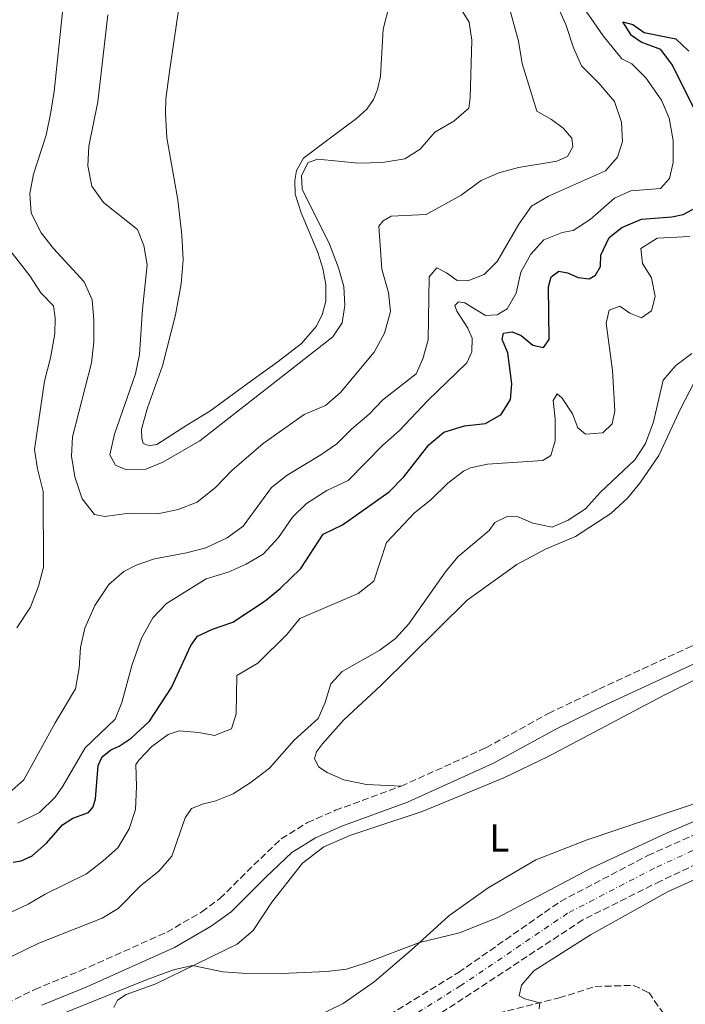
# Model space of a CAD drawing. Units: metres. Extents: x 629362 to 632854, y 4650968 to 4653343.
# Drawn here: x 630901 to 631071, y 4651884 to 4652135 of the extents above; entities that cross this region are included whole.
import ezdxf
from ezdxf.enums import TextEntityAlignment as Align

# ---------------------------------------------------------------- set-up
doc = ezdxf.new("R2010")
doc.units = ezdxf.units.M
doc.header["$MEASUREMENT"] = 0
doc.linetypes.add('DGN Style 3', pattern=[2.435890702152634, 1.739921930109024, -0.6959687720436097])
doc.linetypes.add('DGN Style 4', pattern=[2.7856150101045474, 1.391937544087219, -0.6959687720436097, 0.001739921930109024, -0.6959687720436097])
for name, color, linetype, lineweight in [('Barranco', 142, 'DGN Style 3', 13), ('Barranco (área)', 142, 'DGN Style 4', 0), ('Barranco lineal', 142, 'DGN Style 3', 13), ('Camino', 7, 'DGN Style 3', 0), ('Curva de nivel directora', 30, 'Continuous', 30), ('Curva de nivel intermedia', 30, 'Continuous', 0), ('Etiqueta de uso rústico', 92, 'Continuous', 0), ('Línea de cambio de uso (parcela vista)', 92, 'Continuous', 0), ('Margen derecho', 7, 'Continuous', 0)]:
    doc.layers.add(name, color=color, linetype=linetype, lineweight=lineweight)
doc.styles.add('Style-Arial', font='arial.ttf')

msp = doc.modelspace()

# ---------------------------------------------------------------- linework, layer by layer
at = {"layer": 'Barranco', "color": 142, "linetype": 'DGN Style 3', "lineweight": 13}
for points in [[(630991.4100000003, 4651878.560000001, 258.6300000000047), (631013.1600000003, 4651891.890000001, 258.7400000000052), (631039.1500000004, 4651910.029999999, 258.7400000000052), (631061.4800000006, 4651921.76, 258.8399999999965), (631077.8200000003, 4651929.050000001, 259.3300000000018)], [(631078.4900000002, 4651921.720000001, 259.1100000000006), (631064.7000000002, 4651915.230000001, 259.0800000000018), (631044.8899999997, 4651905.33, 259.0800000000018), (631014.3600000005, 4651885.27, 259.0800000000018), (631006.6799999997, 4651880.289999999, 259.0500000000029)]]:
    msp.add_polyline3d(points, dxfattribs=at)
at = {"layer": 'Barranco (área)', "color": 142, "linetype": 'DGN Style 3', "lineweight": 13}
for points in [[(630991.4100000003, 4651878.560000001, 258.6300000000047), (631013.1600000003, 4651891.890000001, 258.7400000000052), (631039.1500000004, 4651910.029999999, 258.7400000000052), (631061.4800000006, 4651921.76, 258.8399999999965), (631077.8200000003, 4651929.050000001, 259.3300000000018), (631093.7599999999, 4651935.890000001, 259.3300000000018), (631105.9699999997, 4651940.390000001, 259.3600000000006), (631116.1399999997, 4651944.640000001, 259.3600000000006), (631123.3300000001, 4651948.850000001, 259.3600000000006), (631128.8700000001, 4651953.029999999, 259.7799999999988), (631137.79, 4651958.890000001, 259.820000000007), (631142.9199999999, 4651961.74, 259.820000000007), (631145.4400000004, 4651962.430000001, 259.820000000007), (631148, 4651962.609999999, 259.820000000007), (631158.4600000001, 4651957.699999999, 259.820000000007), (631165.9600000001, 4651952.5, 259.820000000007), (631173.1600000003, 4651944.07, 259.820000000007), (631175.5999999996, 4651943.5, 259.820000000007), (631178.5, 4651943.600000001, 259.820000000007), (631184.1100000005, 4651944.630000001, 260.5099999999948), (631191.3099999997, 4651945.470000001, 260.5099999999948), (631194.3200000003, 4651946.15, 260.5099999999948), (631201.5999999996, 4651950.220000001, 260.5099999999948), (631202.79, 4651951.230000001, 260.5099999999948)], [(631205.2100000001, 4651941.180000001, 260.6900000000023), (631202.4699999997, 4651938.84, 260.5), (631198.2000000002, 4651936.449999999, 260.5), (631192.1299999999, 4651932.199999999, 260.5), (631185.5800000001, 4651930.060000001, 260.5), (631178.5099999999, 4651930.390000001, 260.5), (631175.2000000002, 4651932.550000001, 260.5), (631170.0899999999, 4651941.369999999, 259.7299999999959), (631163.0899999999, 4651949.710000001, 259.6600000000035), (631157.0099999999, 4651953.09, 259.6600000000035), (631150.0099999999, 4651954.630000001, 259.6600000000035), (631145.6600000003, 4651953.859999999, 259.6600000000035), (631141.5599999997, 4651951.859999999, 259.6600000000035), (631135.3799999999, 4651947.939999999, 259.6600000000035), (631121.1399999997, 4651937.680000001, 259.1100000000006), (631108.7999999998, 4651932.810000001, 259.1100000000006), (631096.3300000001, 4651928.980000001, 259.1100000000006), (631078.4900000002, 4651921.720000001, 259.1100000000006), (631064.7000000002, 4651915.230000001, 259.0800000000018), (631044.8899999997, 4651905.33, 259.0800000000018), (631014.3600000005, 4651885.27, 259.0800000000018), (631006.6799999997, 4651880.289999999, 259.0500000000029)]]:
    msp.add_polyline3d(points, dxfattribs=at)
at = {"layer": 'Barranco (área)', "color": 142, "linetype": 'DGN Style 4', "lineweight": 0}
msp.add_polyline3d([(631205.7000000002, 4651948.980000001, 260.8999999999942), (631202.6900000004, 4651945.680000001, 260.5500000000029), (631198.4000000004, 4651942.5, 260.5099999999948), (631194.75, 4651940.960000001, 260.5099999999948), (631188.1200000001, 4651938.41, 260.5099999999948), (631184.8399999999, 4651937.350000001, 260.5099999999948), (631178.5, 4651936.99, 260.1600000000035), (631175.4000000004, 4651938.029999999, 260.1100000000006), (631171.6299999999, 4651942.720000001, 259.7700000000041), (631164.5199999996, 4651951.100000001, 259.7400000000052), (631157.7300000006, 4651955.390000001, 259.7400000000052), (631149.0099999999, 4651958.619999999, 259.7400000000052), (631145.5499999998, 4651958.140000001, 259.7400000000052), (631139.6699999999, 4651955.380000001, 259.7400000000052), (631132.1299999999, 4651950.49, 259.7200000000012), (631122.2400000002, 4651943.27, 259.2400000000052), (631118.6399999997, 4651941.16, 259.2400000000052), (631107.3799999999, 4651936.600000001, 259.2400000000052), (631095.04, 4651932.439999999, 259.2200000000012), (631078.1600000003, 4651925.380000001, 259.2200000000012), (631063.0899999999, 4651918.5, 258.9600000000065), (631040.9800000006, 4651907, 258.9100000000035), (631013.7599999999, 4651888.58, 258.9100000000035), (630993.0800000001, 4651875.57, 258.820000000007)], dxfattribs=at)
at = {"layer": 'Barranco lineal', "color": 142, "linetype": 'DGN Style 3', "lineweight": 13}
msp.add_polyline3d([(631023.2999999998, 4651881.560000001, 259.7599999999948), (631038.8399999999, 4651885.4, 260.1100000000006), (631048.0099999999, 4651888.33, 260.1100000000006), (631057.8200000003, 4651888.630000001, 260.179999999993), (631061.7100000001, 4651886.76, 260.4400000000023), (631066.2300000006, 4651880.350000001, 260.8600000000006)], dxfattribs=at)
at = {"layer": 'Camino', "color": 7, "linetype": 'DGN Style 3', "lineweight": 0}
for points in [[(630998.4999999995, 4651939.420000002, 261.6300000000047), (631020.1700000018, 4651949.220000001, 261.6300000000047), (631036.1199999999, 4651957.980000001, 262.0099999999949), (631048.9899999978, 4651964.180000001, 262.0099999999949), (631071.4600000003, 4651974.61, 262.429999999993), (631089.2999999993, 4651982.370000003, 262.3600000000008), (631095.0500000004, 4651985.510000004, 262.7100000000066), (631099.370000001, 4651989.170000002, 262.7799999999988), (631103.5300000008, 4651993.899999999, 262.850000000006), (631127.9400000012, 4652028.340000002, 263.1000000000059), (631146.3099999976, 4652054.890000001, 263.6799999999931), (631161.7600000016, 4652075.340000001, 263.8500000000059), (631186.8299999969, 4652106.430000001, 264.4100000000036), (631191.730000001, 4652113.2, 264.6600000000035), (631195.8799999994, 4652119.840000001, 264.6600000000035), (631201.159999999, 4652129.750000002, 264.7700000000041), (631203.5799999975, 4652135.830000004, 264.8600000000005)], [(630891.6600000003, 4651880.180000001, 260.6000000000059), (630897.8799999984, 4651883.969999999, 260.6000000000059), (630905.0599999977, 4651887.600000001, 260.7700000000042), (630916.6299999993, 4651892.300000002, 261.1000000000059), (630938.7499999986, 4651902.190000002, 261.6300000000047), (630947.6799999982, 4651907.370000001, 262.0800000000019), (630952.3099999973, 4651910.760000002, 262.2599999999948), (630960.9400000018, 4651919.330000003, 262.2899999999935), (630967.9600000002, 4651926.000000002, 262.1199999999954), (630974.6700000003, 4651930.15, 262.1499999999941), (630981.7499999991, 4651933.270000001, 262.2599999999948), (630998.4999999995, 4651939.420000002, 261.6300000000047)]]:
    msp.add_polyline3d(points, dxfattribs=at)
at = {"layer": 'Curva de nivel directora', "color": 30, "linetype": 'Continuous', "lineweight": 30, "elevation": 275, "flags": 128}
for points in [[(631074.869999999, 4652108.990000002), (631067.77, 4652123.350000001), (631064.7900000005, 4652127.36), (631059.7399999991, 4652129.210000001), (631057.2800000003, 4652130.949999999), (631055.0999999989, 4652134.41), (631057.629999999, 4652133.75), (631060.5399999992, 4652131.700000001), (631068.6199999994, 4652130.070000002), (631071.9599999988, 4652126.900000002)], [(631040.9399999989, 4652070.41), (631043.7300000007, 4652069.170000002), (631046.5299999992, 4652068.82), (631048.1499999996, 4652069.820000002), (631049.3900000001, 4652072.03), (631049.4699999985, 4652074.880000004), (631051.5999999985, 4652079.400000002), (631054.8699999986, 4652081.930000001), (631059.8099999983, 4652084.04), (631067.609999999, 4652084.690000001), (631070.4700000001, 4652085.220000003), (631074.86, 4652087.630000002)], [(630899.5399999992, 4651920.010000002), (630901.6400000001, 4651920.42), (630904.3800000005, 4651921.680000001), (630908.0799999997, 4651924.87), (630912.15, 4651929.58), (630914.8099999998, 4651931.280000002), (630918.7899999986, 4651932.689999999), (630919.9699999987, 4651934.150000001), (630920.579999999, 4651936.189999999), (630921.2400000005, 4651944.689999999), (630922.2899999988, 4651946.9), (630924.4999999994, 4651948.690000001), (630926.6099999994, 4651949.600000001), (630929.6299999993, 4651951.690000001), (630934.3200000008, 4651956.04), (630939.949999999, 4651964.609999999), (630944.8499999985, 4651975.350000001), (630946.6199999988, 4651977.690000001), (630950.4299999997, 4651979.460000004), (630955.6299999988, 4651981.26), (630963.8099999995, 4651986.710000001), (630967.6600000008, 4651989.830000003), (630972.909999999, 4651995.000000002), (630978.6299999988, 4652003.689999999), (630983.5599999997, 4652006.11), (630995.4899999987, 4652014.49), (630999.1999999991, 4652018.310000002), (631005.5999999985, 4652026.510000001), (631009.4499999997, 4652029.7), (631014.6699999988, 4652031.320000002), (631020.0699999991, 4652031.910000001), (631024.0199999987, 4652034.26), (631026.3900000001, 4652038.060000002), (631026.759999999, 4652042.060000001), (631025.7199999995, 4652050.01), (631024.3400000005, 4652053.369999999), (631024.6399999999, 4652055.01), (631026.8199999993, 4652055.34), (631029.1300000005, 4652054.41), (631032.1599999992, 4652051.920000001), (631034.8700000005, 4652051.300000002), (631036.3300000001, 4652053.369999999), (631036.0799999996, 4652066.789999999), (631036.8300000007, 4652069.320000002), (631038.7599999995, 4652070.800000001), (631040.9399999989, 4652070.41)]]:
    msp.add_lwpolyline(points, dxfattribs=at)
at = {"layer": 'Curva de nivel intermedia', "color": 30, "linetype": 'Continuous', "lineweight": 0, "flags": 128}
for points, elevation in [([(630895.4300000009, 4652161.970000001), (630901.3000000004, 4652160.949999998), (630908.1800000003, 4652161.140000001), (630912.8899999999, 4652159.600000001), (630913.0700000009, 4652156.92), (630912.2300000006, 4652147.850000001), (630913.3700000005, 4652143.730000001), (630913.6900000002, 4652141.359999999), (630912.1600000013, 4652136.890000001), (630910.04, 4652116.649999999), (630909.2000000018, 4652111.359999998), (630907.9600000012, 4652105.489999998), (630904.7400000005, 4652095.52), (630903.8200000017, 4652090.58)], 290.0000000000001), ([(630900.7900000009, 4651930.019999998), (630906.3000000005, 4651932.710000002), (630910.2700000004, 4651936.67), (630912.2200000016, 4651939.41), (630917.9700000006, 4651949.209999999), (630925.6100000005, 4651956.539999999), (630927.3200000002, 4651960.789999997), (630929.9000000019, 4651970.509999999), (630932.28, 4651977.16), (630935.2000000014, 4651982.38), (630938.6600000015, 4651986.01), (630948.8000000003, 4651992.289999999), (630954.4000000017, 4651993.989999999), (630959.0199999996, 4651996.07), (630963.3200000002, 4651998.600000001), (630967.2899999997, 4652002.84), (630970.8200000012, 4652008.06), (630974.4300000012, 4652011.509999998), (630979.600000001, 4652014.84), (630984.9900000001, 4652017.389999999), (630993.8900000006, 4652026.429999998), (630998.1399999997, 4652030.159999998), (631005.2300000018, 4652037.759999998), (631015.3100000003, 4652047.380000001), (631016.6, 4652050.210000001), (631016.6500000014, 4652053.730000001), (631015.5800000008, 4652056.239999998), (631012.78, 4652060.600000001), (631012.2300000002, 4652062.079999999), (631013.1800000002, 4652062.949999999), (631014.8200000008, 4652062.75), (631020.0800000002, 4652059.470000001), (631023.0199999994, 4652059.689999999), (631025.5400000007, 4652061.220000001), (631027.91, 4652065.15), (631029.0600000012, 4652070.52), (631031.5800000002, 4652075.119999999), (631034.9300000007, 4652078.83), (631039.6300000013, 4652080.66), (631042.4000000008, 4652081.149999999), (631046.7600000015, 4652083.990000002), (631052.9500000008, 4652089.42), (631057.1600000019, 4652091.279999999), (631064.6500000019, 4652091.880000001), (631066.9600000009, 4652094.429999999), (631067.9600000001, 4652098.56), (631067.9500000011, 4652104.13), (631066.8700000015, 4652109.800000001), (631064.9500000015, 4652114.409999999), (631060.9200000014, 4652120.140000001), (631057.3600000008, 4652123.660000001), (631054.8000000014, 4652124.949999998), (631050.0300000017, 4652130.849999999), (631043.390000001, 4652140.57)], 279.9999999999999), ([(630903.8200000017, 4652090.58), (630904.1900000006, 4652085.600000001), (630906.7499999999, 4652080.56), (630909.8299999998, 4652076.619999999), (630917.7100000011, 4652068.060000001), (630919.7100000017, 4652063.470000001), (630920.1299999997, 4652058.329999999), (630920.1299999997, 4652052.740000002), (630919.5300000006, 4652047.380000001), (630914.7200000006, 4652028.580000001), (630914.4400000012, 4652023.580000001), (630915.2800000014, 4652018.350000001), (630917.1600000013, 4652012.730000001), (630920.350000001, 4652008.720000001), (630922.9800000016, 4652008.23), (630929.1799999998, 4652009.039999999), (630936.7999999997, 4652008.969999999), (630941.6900000002, 4652010.009999999), (630946.4900000015, 4652011.899999999), (630951.25, 4652015.67), (630955.3100000013, 4652019.929999998), (630963.2999999999, 4652026.859999999), (630973.8299999998, 4652034.27), (630979.2500000001, 4652036.560000001), (630983.040000001, 4652039.83), (630991.6100000007, 4652050.140000002), (630994.3100000008, 4652054.96), (630995.8200000017, 4652060.550000001), (630995.3500000001, 4652065.369999999), (630993.6100000012, 4652071.279999999), (630992.810000001, 4652082.259999999), (630993.940000002, 4652083.66), (630996.0099999995, 4652084.789999999), (631004.9300000002, 4652085.24), (631013.8399999996, 4652090.189999999), (631018.9100000013, 4652093.91), (631023.4800000021, 4652095.92), (631028.4900000012, 4652097.27), (631038.2700000001, 4652098.88), (631040.9600000012, 4652100.09), (631042.3300000015, 4652102.519999999), (631042.1000000013, 4652104.749999999), (631039.8600000015, 4652107.279999999), (631036.8600000021, 4652109.460000001), (631033.1100000013, 4652111.649999999), (631029.4299999999, 4652123.75), (631028.5100000014, 4652129.45), (631025.8700000015, 4652139.079999999)], 290.0000000000001), ([(630916.3800000012, 4651969.539999999), (630916.7800000013, 4651974.829999999), (630917.8200000006, 4651979.720000001), (630920.4100000013, 4651985.560000001), (630923.9699999996, 4651990.849999999), (630927.7600000005, 4651994.179999999), (630930.900000001, 4651995.829999999), (630935.6500000008, 4651997.440000001), (630943.8200000003, 4651998.939999999), (630948.74, 4652000.25), (630954.1700000014, 4652002.76), (630958.2100000004, 4652005.719999999), (630965.4900000005, 4652015.65), (630969.4600000001, 4652018.8), (630978.040000001, 4652023.960000001), (630982.1400000004, 4652026.800000002), (630985.8600000017, 4652030.470000001), (630990.4000000014, 4652034.359999998), (630993.8800000016, 4652037.949999998), (631002.4000000021, 4652044.649999999), (631004.0600000008, 4652048.46), (631005.4000000019, 4652053.289999999), (631005.6500000021, 4652069.369999998), (631007.6400000014, 4652071.619999999), (631010.0800000001, 4652070.42), (631012.8600000006, 4652068.420000001), (631015.5300000017, 4652068.34), (631019.6900000012, 4652069.970000001), (631022.9900000005, 4652073.269999999), (631028.5200000004, 4652082.810000001), (631031.8000000014, 4652087.390000001), (631036.0900000008, 4652089.960000001), (631050.6399999995, 4652096.390000001), (631053.7199999997, 4652099.859999998), (631054.9800000003, 4652103.849999998), (631054.7700000004, 4652108.849999999), (631052.9200000018, 4652114.039999999), (631048.9400000009, 4652118.779999999), (631044.5199999998, 4652123.210000002), (631042.4800000011, 4652127.769999999), (631040.5299999998, 4652133.690000001), (631038.4700000013, 4652138.240000002)], 285), ([(630923.7500000006, 4652136.199999998), (630921.1800000002, 4652113.96), (630918.86, 4652102.659999999), (630918.5899999996, 4652097.659999999), (630919.6, 4652092.509999999), (630922.6500000008, 4652088.279999998), (630931.2899999998, 4652081.409999999), (630932.9200000016, 4652077.33), (630933.7400000019, 4652072.380000001), (630932.5599999995, 4652061.100000001), (630931.8100000008, 4652049.550000001), (630930.8099999994, 4652044.649999999), (630925.3900000012, 4652029.26), (630924.1999999998, 4652023.930000001), (630925.6700000007, 4652021.320000002), (630928.3300000007, 4652020.17), (630933.3700000008, 4652020.279999999), (630937.7100000017, 4652022.039999999), (630947.1399999995, 4652027.539999999), (630981.0800000008, 4652054.07), (630983.4900000002, 4652057.600000001), (630984.1400000007, 4652062.039999999), (630983.8900000004, 4652066.859999998), (630982.5500000014, 4652071.680000001), (630980.2200000002, 4652077.649999999), (630973.2900000013, 4652091.7), (630973.1200000013, 4652095.220000001), (630974.8200000002, 4652098.54), (630977.280000001, 4652099.390000002), (630987.6499999999, 4652098.390000001), (630993.8000000013, 4652098.529999998), (630999.4699999996, 4652099.42), (631003.3800000012, 4652101.91), (631007.1400000007, 4652106.220000001), (631011.990000001, 4652109.05), (631015.8300000011, 4652112.42), (631016.1799999998, 4652115.04), (631016.570000001, 4652129.74), (631015.8800000004, 4652134.289999999), (631013.5300000011, 4652138.16)], 294.9999999999999), ([(630896.3300000017, 4652079.21), (630903.8500000008, 4652069.649999999), (630906.6000000001, 4652065.289999999), (630909.8400000011, 4652061.939999999), (630910.2900000003, 4652058.900000001), (630910.190000002, 4652054.810000001), (630909.1200000013, 4652048.680000001), (630907.520000001, 4652042.73), (630905.0399999999, 4652025.34), (630905.810000001, 4652020.409999999), (630907.2400000015, 4652014.640000001), (630907.2800000019, 4651995.33), (630906.0700000003, 4651990.48), (630904.0200000008, 4651985.07), (630900.5000000002, 4651979.829999999)], 285), ([(630899.2000000017, 4651907.36), (630903.4200000016, 4651909.350000001), (630907.7100000009, 4651911.92), (630918.2800000011, 4651917.069999999), (630922.5599999992, 4651920.349999999), (630926.2300000016, 4651923.720000001), (630929.1200000017, 4651928.560000001), (630930.8000000004, 4651933.46), (630931.0599999997, 4651939.350000001), (630930.8200000006, 4651944.939999998), (630931.7200000013, 4651946.149999999), (630934.9800000002, 4651949.550000002), (630939.1100000008, 4651952.630000002), (630941.9299999994, 4651953.519999999), (630946.9100000015, 4651953.119999998), (630950.9500000007, 4651952.32), (630955.2500000009, 4651954.04), (630956.4700000014, 4651957.859999999), (630956.6600000014, 4651967.699999999), (630961.9600000011, 4651970.83), (630969.4800000002, 4651978.170000001), (630972.7300000001, 4651982.220000001), (630987.5700000017, 4651988.59), (630991.5300000003, 4651991.710000001), (630994.8400000005, 4652001.630000001), (631001.9000000014, 4652009.15), (631006.1300000004, 4652012.470000001), (631010.4700000011, 4652016.689999999), (631014.4100000019, 4652019.749999999), (631016.190000001, 4652020.659999999), (631020.5700000019, 4652021.569999998), (631034.7000000007, 4652022.480000001), (631036.7300000001, 4652023.75), (631037.85, 4652027.519999999), (631037.8000000007, 4652033.17), (631037.3300000014, 4652037.77), (631038.3300000004, 4652039.49), (631039.570000001, 4652038.409999998), (631042.2300000008, 4652034.400000001), (631043.600000001, 4652030.859999998), (631045.5400000013, 4652029.230000001), (631050.0000000005, 4652029.570000002), (631052.3499999995, 4652031.890000001), (631053.0600000003, 4652035.179999999), (631052.4500000001, 4652045.439999999), (631050.8000000005, 4652057.58), (631051.6100000018, 4652060.820000002), (631054.3000000007, 4652061.849999999), (631056.8500000011, 4652060.07), (631059.8700000008, 4652058.92), (631062.4300000002, 4652060.710000002), (631063.3300000011, 4652064.350000001), (631062.3699999999, 4652069.08), (631060.070000002, 4652072.770000001), (631059.6800000009, 4652076.560000001), (631063.8600000007, 4652079.259999999), (631072.2000000002, 4652079.63)], 270), ([(630896.3200000004, 4651894.590000001), (630906.0999999995, 4651899.350000001), (630922.290000001, 4651905.789999999), (630926.3700000002, 4651908.23), (630932.1600000015, 4651914.07), (630936.7100000002, 4651917.789999999), (630940.0400000006, 4651921.539999999), (630943.4600000004, 4651931.369999998), (630945.0499999997, 4651933.710000001), (630948.140000001, 4651934.909999998), (630951.0500000011, 4651935.579999999), (630955.66, 4651937.510000001), (630960.26, 4651940.460000001), (630964.9800000007, 4651944.02), (630971.2800000017, 4651951.189999999), (630977.3700000005, 4651956.720000001), (630979.1200000005, 4651960.789999997), (630980.5700000012, 4651965.58), (630983.5100000004, 4651968.699999998), (630993.0800000015, 4651974.140000001), (630997.0900000014, 4651977.130000001), (631000.5300000013, 4651980.819999999), (631009.8099999997, 4651994.069999999), (631012.9800000013, 4651997.939999999), (631021.000000001, 4652004.640000001), (631022.4200000004, 4652006.680000001), (631025.6100000001, 4652008.189999999), (631028.4199999997, 4652008.149999999), (631032.0899999999, 4652006.539999999), (631037.0300000019, 4652005.480000001), (631041.1500000014, 4652007.3), (631045.5999999993, 4652010.220000001), (631049.4000000014, 4652014.4), (631058.1200000007, 4652022.640000001), (631060.8400000011, 4652026.84), (631062.8900000006, 4652032.390000001), (631065.4100000019, 4652042.990000002), (631068.6200000016, 4652046.730000001), (631072.6600000006, 4652049.819999999)], 265.0000000000001), ([(630899.2500000009, 4651938.359999999), (630902.3100000008, 4651941.09), (630910.3100000005, 4651955.630000001), (630915.4900000016, 4651964.27), (630916.3800000012, 4651969.539999999)], 285), ([(630905.5200000005, 4651878.720000001), (630933.7500000009, 4651890.119999998), (630940.4699999997, 4651892.560000001), (630945.3500000014, 4651893.649999999), (630953.0200000004, 4651892.109999999), (630958.0100000014, 4651891.77), (630968.0200000006, 4651891.67), (630979.5400000007, 4651892.119999998), (630984.5900000001, 4651892.76), (630989.38, 4651894.26), (631003.2200000002, 4651899.56), (631013.4500000007, 4651902), (631023.0199999994, 4651905.82), (631046.8399999999, 4651918.399999999), (631066.2400000012, 4651927.42), (631081.1900000002, 4651933.859999998)], 260.0000000000001), ([(631106.0900000001, 4651930.21), (631066.6500000001, 4651912.529999998), (631046.8300000008, 4651901.499999999), (631032.3800000004, 4651892.34), (631029.2100000009, 4651888.640000001), (631028.640000001, 4651885.980000001), (631030.0500000013, 4651885.16), (631033.9400000006, 4651884.179999999), (631033.7300000006, 4651882.65)], 260.0000000000001)]:
    msp.add_lwpolyline(points, dxfattribs=dict(at, elevation=elevation))
at = {"layer": 'Línea de cambio de uso (parcela vista)', "color": 92, "linetype": 'Continuous', "lineweight": 0}
for points in [[(630995.5300000003, 4652138.82, 296.320000000007), (630993.9600000001, 4652132.5, 297.2899999999936), (630993.2300000006, 4652120.51, 298.2299999999959), (630992.4900000002, 4652117.15, 298.2299999999959), (630991.4699999997, 4652114.550000001, 298.0599999999977), (630989.7400000002, 4652112.15, 298.0599999999977), (630987.1200000001, 4652109.76, 297.8800000000047), (630980.1600000003, 4652104.550000001, 296.5299999999988), (630973.6600000003, 4652099.600000001, 296.070000000007), (630971.8300000001, 4652096.51, 295.5200000000041), (630971.3799999999, 4652093.9, 295.5200000000041), (630971.4900000002, 4652090.439999999, 295.5200000000041), (630972.9900000002, 4652085.720000001, 295.8999999999942), (630977.29, 4652075.57, 296.0399999999936), (630978.54, 4652071.49, 296.4600000000065), (630979.3200000003, 4652067.380000001, 296.4600000000065), (630979.3099999997, 4652063.15, 296.25), (630978.3700000001, 4652059.630000001, 296.070000000007), (630976.8300000001, 4652056.65, 295.8999999999942), (630973.1399999997, 4652052.380000001, 296.0399999999936), (630967.1699999999, 4652047.789999999, 295.8300000000018), (630960.2199999997, 4652042.77, 295.6600000000035), (630949.75, 4652035.07, 296.179999999993), (630943.8799999999, 4652031.480000001, 296.7400000000052), (630936.2400000002, 4652026.58, 296.7400000000052), (630934.5099999999, 4652026.32, 296.7400000000052), (630933.5099999999, 4652026.480000001, 296.7400000000052), (630932.7300000006, 4652026.960000001, 296.7400000000052), (630932.3899999997, 4652028.140000001, 296.7400000000052), (630932.3399999999, 4652030.529999999, 296.9400000000023), (630933.8099999997, 4652035.970000001, 297.0500000000029), (630937.6399999997, 4652046.66, 297.2599999999948), (630940.9500000002, 4652059.699999999, 297.7400000000052), (630942.4600000001, 4652067.609999999, 297.7400000000052), (630942.9100000003, 4652073.730000001, 297.6100000000006), (630942.5800000001, 4652079.980000001, 297.1900000000023), (630941.54, 4652089.01, 297.5399999999936), (630938.7599999999, 4652104.810000001, 298.5099999999948), (630938.4299999997, 4652111.050000001, 299.2100000000065), (630938.54, 4652114.75, 299.2400000000052), (630939.5099999999, 4652122.289999999, 299.4100000000035), (630942.8499999996, 4652144.930000001, 299.8999999999942)], [(630998.5, 4651939.42, 261.6300000000047), (630989.6699999999, 4651939.859999999, 262.8999999999942), (630983.9000000004, 4651941.01, 262.8999999999942), (630979.6900000004, 4651942.9, 263.0399999999936), (630977.4299999997, 4651944.390000001, 263.25), (630976.4000000004, 4651946.52, 263.8000000000029), (630976.9299999997, 4651948.180000001, 263.8699999999953), (630978.4600000001, 4651950.27, 263.8699999999953), (630983.9500000002, 4651956.380000001, 263.7299999999959), (630993.3200000003, 4651965.09, 263.1100000000006), (631015.3600000005, 4651986.880000001, 263.8699999999953), (631028.0700000003, 4651996, 263.4499999999971), (631035.3700000001, 4651999.9, 263.25), (631043.0499999998, 4652003.08, 263.320000000007), (631051.9900000002, 4652009.02, 263.8000000000029), (631056.2800000003, 4652012.859999999, 263.7299999999959), (631059.3899999997, 4652016.76, 263.7299999999959), (631064.29, 4652023.77, 263.8699999999953), (631069.8600000005, 4652035.880000001, 263.9400000000023), (631073.2400000002, 4652042.4, 264.1499999999942)], [(630925.2400000002, 4651882.949999999, 259.8500000000058), (630926.2000000002, 4651884.83, 259.8500000000058), (630928.3499999996, 4651886.27, 259.8500000000058), (630935.9199999999, 4651888.99, 259.8699999999953), (630956.6699999999, 4651899.15, 260.1499999999942), (630960.7800000003, 4651902.65, 260.570000000007), (630965.5700000003, 4651909.82, 261.1199999999953), (630973.3399999999, 4651919.789999999, 261.1199999999953), (630978.7999999998, 4651923.939999999, 261.3999999999942), (630985.4699999997, 4651926.850000001, 261.3999999999942), (630992.3700000001, 4651929.17, 261.5800000000018), (631003.9000000004, 4651932.960000001, 261.1999999999971), (631024.7699999996, 4651941.57, 260.9900000000052), (631036.0700000003, 4651947, 260.9600000000065), (631065.4199999999, 4651962.560000001, 261.3800000000047), (631080.0899999999, 4651969.84, 261.7899999999936)], [(631076.2800000003, 4651935.980000001, 261.0599999999977), (631046.0099999999, 4651925.75, 260.679999999993), (631032.8499999996, 4651920.680000001, 260.679999999993), (631020.6900000004, 4651913.5, 260.4700000000012), (631010.7000000002, 4651906.380000001, 260.3000000000029), (631001.0499999998, 4651897.58, 259.9100000000035), (630991.6299999999, 4651889.560000001, 259.9799999999959), (630983.7800000003, 4651883.99, 259.9799999999959), (630975.9000000004, 4651880.180000001, 259.7700000000041)]]:
    msp.add_polyline3d(points, dxfattribs=at)
at = {"layer": 'Margen derecho', "color": 7, "linetype": 'Continuous', "lineweight": 0}
msp.add_polyline3d([(630906.8799999994, 4651883.609999999, 260.7700000000042), (630918.3500000003, 4651888.280000003, 261.1000000000059), (630940.7499999992, 4651898.29, 261.6300000000047), (630950.0699999998, 4651903.699999999, 262.0800000000019), (630955.1700000005, 4651907.420000004, 262.2599999999948), (630963.9899999984, 4651916.190000001, 262.2899999999935), (630970.6499999969, 4651922.520000001, 262.1199999999954), (630976.7199999976, 4651926.27, 262.1499999999941), (630983.3899999997, 4651929.210000001, 262.2599999999948), (631000.1600000003, 4651935.370000001, 261.6300000000047), (631022.1299999978, 4651945.300000003, 261.6300000000047), (631038.1299999993, 4651954.090000001, 262.0099999999949), (631050.8599999987, 4651960.230000001, 262.0099999999949), (631073.260000002, 4651970.620000003, 262.429999999993), (631091.2199999993, 4651978.440000001, 262.3600000000008), (631097.5399999982, 4651981.88, 262.7100000000066), (631116.2600000022, 4651986.350000001, 262.4100000000034), (631123.3199999988, 4651987.239999998, 262.2899999999935), (631126.1599999998, 4651987.230000002, 262.2899999999935), (631130.489999997, 4651986.750000002, 262.2899999999935), (631135.3799999976, 4651985.730000001, 262.3699999999953), (631141.75, 4651983.870000003, 262.429999999993), (631157.0799999967, 4651977.010000003, 261.9100000000035)], dxfattribs=at)

# ---------------------------------------------------------------- texts
at = {"layer": 'Etiqueta de uso rústico', "color": 92, "linetype": 'Continuous', "lineweight": 0, "style": 'Style-Arial'}
msp.add_text('L', height=7.000000000000002, dxfattribs=at).set_placement((631023.6014203798, 4651926.240009997, 260.7100000000065), align=Align.MIDDLE_CENTER)

doc.saveas('drawing.dxf')
